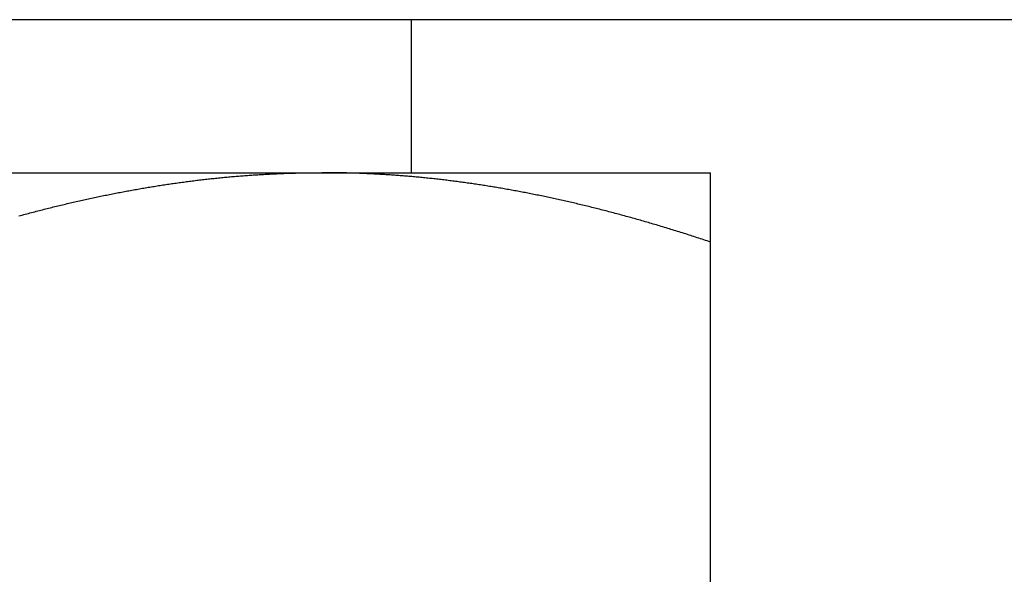
# Model space of a CAD drawing. Units: inches. Extents: x 30 to 518, y -152 to 529.
# Drawn here: x 394 to 394, y 353 to 353 of the extents above; entities that cross this region are included whole.
import ezdxf

# ---------------------------------------------------------------- set-up
doc = ezdxf.new("R2010")
doc.units = ezdxf.units.IN
doc.header["$LTSCALE"] = 0.5
doc.header["$MEASUREMENT"] = 0
doc.layers.add('RD-HARDWARE', color=1, linetype='Continuous')
doc.layers.add('RD-HATCH', color=251, linetype='Continuous')

# ---------------------------------------------------------------- blocks, each defined once
blk = doc.blocks.new('norm.wheel2')
at = {"layer": 'RD-HARDWARE'}
for p, q in [((390.6213, 361.45853), (392.01342, 361.45853)), ((391.47484, 361.40813), (391.47484, 361.45853)), ((391.06145, 361.40813), (391.57326, 361.40813)), ((391.40991, 361.40626), (391.41039, 361.40631)), ((391.41039, 361.40631), (391.41087, 361.40636)), ((391.41087, 361.40636), (391.41135, 361.40641)), ((391.41135, 361.40641), (391.41183, 361.40646)), ((391.41183, 361.40646), (391.41231, 361.4065)), ((391.41231, 361.4065), (391.41278, 361.40655)), ((391.41278, 361.40655), (391.41326, 361.4066)), ((391.41326, 361.4066), (391.41374, 361.40664)), ((391.41374, 361.40664), (391.41422, 361.40669)), ((391.41422, 361.40669), (391.4147, 361.40673)), ((391.4147, 361.40673), (391.41517, 361.40677)), ((391.41517, 361.40677), (391.41565, 361.40682)), ((391.41565, 361.40682), (391.41613, 361.40686)), ((391.41613, 361.40686), (391.41661, 361.4069)), ((391.41661, 361.4069), (391.41709, 361.40694)), ((391.41709, 361.40694), (391.41756, 361.40698)), ((391.41756, 361.40698), (391.41804, 361.40702)), ((391.41804, 361.40702), (391.41852, 361.40706)), ((391.41852, 361.40706), (391.419, 361.40709)), ((391.419, 361.40709), (391.41947, 361.40713)), ((391.41947, 361.40713), (391.41995, 361.40717)), ((391.41995, 361.40717), (391.42043, 361.4072)), ((391.42043, 361.4072), (391.42091, 361.40724)), ((391.42091, 361.40724), (391.42138, 361.40727)), ((391.42138, 361.40727), (391.42186, 361.40731)), ((391.42186, 361.40731), (391.42234, 361.40734)), ((391.42234, 361.40734), (391.42282, 361.40737)), ((391.42282, 361.40737), (391.42329, 361.40741)), ((391.42329, 361.40741), (391.42377, 361.40744)), ((391.42377, 361.40744), (391.42425, 361.40747)), ((391.42425, 361.40747), (391.42473, 361.4075)), ((391.42473, 361.4075), (391.4252, 361.40753)), ((391.4252, 361.40753), (391.42568, 361.40755)), ((391.42568, 361.40755), (391.42616, 361.40758)), ((391.42616, 361.40758), (391.42664, 361.40761)), ((391.42664, 361.40761), (391.42712, 361.40764)), ((391.42712, 361.40764), (391.42759, 361.40766)), ((391.42759, 361.40766), (391.42807, 361.40769)), ((391.42807, 361.40769), (391.42855, 361.40771)), ((391.42855, 361.40771), (391.42903, 361.40773)), ((391.42903, 361.40773), (391.4295, 361.40776)), ((391.4295, 361.40776), (391.42998, 361.40778)), ((391.42998, 361.40778), (391.43046, 361.4078)), ((391.43046, 361.4078), (391.43094, 361.40782)), ((391.43094, 361.40782), (391.43141, 361.40784)), ((391.43141, 361.40784), (391.43189, 361.40786)), ((391.43189, 361.40786), (391.43237, 361.40788)), ((391.43237, 361.40788), (391.43285, 361.4079)), ((391.43285, 361.4079), (391.43333, 361.40792)), ((391.43333, 361.40792), (391.43381, 361.40793)), ((391.43381, 361.40793), (391.43428, 361.40795)), ((391.43428, 361.40795), (391.43476, 361.40797)), ((391.43476, 361.40797), (391.43524, 361.40798)), ((391.43524, 361.40798), (391.43572, 361.40799)), ((391.43572, 361.40799), (391.4362, 361.40801)), ((391.4362, 361.40801), (391.43668, 361.40802)), ((391.43668, 361.40802), (391.43715, 361.40803)), ((391.43715, 361.40803), (391.43763, 361.40804)), ((391.43763, 361.40804), (391.43811, 361.40805)), ((391.43811, 361.40805), (391.43859, 361.40806)), ((391.43859, 361.40806), (391.43907, 361.40807)), ((391.43907, 361.40807), (391.43955, 361.40808)), ((391.43955, 361.40808), (391.44003, 361.40809)), ((391.44003, 361.40809), (391.44051, 361.4081)), ((391.44051, 361.4081), (391.44099, 361.4081)), ((391.44099, 361.4081), (391.44147, 361.40811)), ((391.44147, 361.40811), (391.44195, 361.40812)), ((391.44195, 361.40812), (391.44243, 361.40812)), ((391.44243, 361.40812), (391.44291, 361.40812)), ((391.44291, 361.40812), (391.44339, 361.40813)), ((391.44339, 361.40813), (391.44387, 361.40813)), ((391.44387, 361.40813), (391.44435, 361.40813)), ((391.44435, 361.40813), (391.44483, 361.40813)), ((391.44483, 361.40813), (391.44531, 361.40813)), ((391.44579, 361.40813), (391.44531, 361.40813)), ((391.44627, 361.40813), (391.44579, 361.40813)), ((391.44675, 361.40813), (391.44627, 361.40813)), ((391.44723, 361.40813), (391.44675, 361.40813)), ((391.44771, 361.40812), (391.44723, 361.40813)), ((391.44819, 361.40812), (391.44771, 361.40812)), ((391.44867, 361.40812), (391.44819, 361.40812)), ((391.44915, 361.40811), (391.44867, 361.40812)), ((391.44963, 361.4081), (391.44915, 361.40811)), ((391.45011, 361.4081), (391.44963, 361.4081)), ((391.45059, 361.40809), (391.45011, 361.4081)), ((391.45107, 361.40808), (391.45059, 361.40809)), ((391.45155, 361.40807), (391.45107, 361.40808)), ((391.45203, 361.40806), (391.45155, 361.40807)), ((391.45251, 361.40805), (391.45203, 361.40806)), ((391.45299, 361.40804), (391.45251, 361.40805)), ((391.45347, 361.40803), (391.45299, 361.40804)), ((391.45395, 361.40802), (391.45347, 361.40803)), ((391.45443, 361.40801), (391.45395, 361.40802)), ((391.4549, 361.40799), (391.45443, 361.40801)), ((391.45538, 361.40798), (391.4549, 361.40799)), ((391.45586, 361.40797), (391.45538, 361.40798)), ((391.45634, 361.40795), (391.45586, 361.40797)), ((391.45682, 361.40793), (391.45634, 361.40795)), ((391.4573, 361.40792), (391.45682, 361.40793)), ((391.45777, 361.4079), (391.4573, 361.40792)), ((391.45825, 361.40788), (391.45777, 361.4079)), ((391.45873, 361.40786), (391.45825, 361.40788)), ((391.45921, 361.40784), (391.45873, 361.40786)), ((391.45969, 361.40782), (391.45921, 361.40784)), ((391.46016, 361.4078), (391.45969, 361.40782)), ((391.46064, 361.40778), (391.46016, 361.4078)), ((391.46112, 361.40776), (391.46064, 361.40778)), ((391.4616, 361.40773), (391.46112, 361.40776)), ((391.46207, 361.40771), (391.4616, 361.40773)), ((391.46255, 361.40769), (391.46207, 361.40771)), ((391.46303, 361.40766), (391.46255, 361.40769)), ((391.46351, 361.40764), (391.46303, 361.40766)), ((391.46399, 361.40761), (391.46351, 361.40764)), ((391.46446, 361.40758), (391.46399, 361.40761)), ((391.46494, 361.40755), (391.46446, 361.40758)), ((391.46542, 361.40753), (391.46494, 361.40755)), ((391.4659, 361.4075), (391.46542, 361.40753)), ((391.46637, 361.40747), (391.4659, 361.4075)), ((391.46685, 361.40744), (391.46637, 361.40747)), ((391.46733, 361.40741), (391.46685, 361.40744)), ((391.46781, 361.40737), (391.46733, 361.40741)), ((391.46828, 361.40734), (391.46781, 361.40737)), ((391.46876, 361.40731), (391.46828, 361.40734)), ((391.46924, 361.40727), (391.46876, 361.40731)), ((391.46972, 361.40724), (391.46924, 361.40727)), ((391.47019, 361.4072), (391.46972, 361.40724)), ((391.47067, 361.40717), (391.47019, 361.4072)), ((391.47115, 361.40713), (391.47067, 361.40717)), ((391.47163, 361.40709), (391.47115, 361.40713)), ((391.4721, 361.40706), (391.47163, 361.40709)), ((391.47258, 361.40702), (391.4721, 361.40706)), ((391.47306, 361.40698), (391.47258, 361.40702)), ((391.47354, 361.40694), (391.47306, 361.40698)), ((391.47401, 361.4069), (391.47354, 361.40694)), ((391.47449, 361.40686), (391.47401, 361.4069)), ((391.47497, 361.40682), (391.47449, 361.40686)), ((391.47545, 361.40677), (391.47497, 361.40682)), ((391.47593, 361.40673), (391.47545, 361.40677)), ((391.4764, 361.40669), (391.47593, 361.40673)), ((391.47688, 361.40664), (391.4764, 361.40669)), ((391.47736, 361.4066), (391.47688, 361.40664)), ((391.47784, 361.40655), (391.47736, 361.4066)), ((391.47832, 361.4065), (391.47784, 361.40655)), ((391.4788, 361.40646), (391.47832, 361.4065)), ((391.47927, 361.40641), (391.4788, 361.40646)), ((391.47975, 361.40636), (391.47927, 361.40641)), ((391.48023, 361.40631), (391.47975, 361.40636)), ((391.48071, 361.40626), (391.48023, 361.40631)), ((391.57326, 361.40812), (391.57326, 361.40813)), ((391.57326, 361.40813), (391.57326, 361.40813)), ((391.57326, 361.40813), (391.57326, 361.40813)), ((391.57326, 361.40813), (391.57326, 361.40813)), ((391.57326, 361.40811), (391.57326, 361.40812)), ((391.57326, 361.40812), (391.57326, 361.40812)), ((391.57326, 361.40812), (391.57326, 361.40812)), ((391.57326, 361.4081), (391.57326, 361.40811)), ((391.57326, 361.40809), (391.57326, 361.4081)), ((391.57326, 361.4081), (391.57326, 361.4081)), ((391.57326, 361.40808), (391.57326, 361.40809)), ((391.57326, 361.40807), (391.57326, 361.40808)), ((391.57326, 361.40806), (391.57326, 361.40807)), ((391.57326, 361.40805), (391.57326, 361.40806)), ((391.57326, 361.40804), (391.57326, 361.40805)), ((391.57326, 361.40803), (391.57326, 361.40804)), ((391.57326, 361.40802), (391.57326, 361.40803)), ((391.57326, 361.40801), (391.57326, 361.40802)), ((391.57326, 361.40799), (391.57326, 361.40801)), ((391.57326, 361.40798), (391.57326, 361.40799)), ((391.57326, 361.40797), (391.57326, 361.40798)), ((391.57326, 361.40795), (391.57326, 361.40797)), ((391.57326, 361.40793), (391.57326, 361.40795)), ((391.57326, 361.40792), (391.57326, 361.40793)), ((391.57326, 361.4079), (391.57326, 361.40792)), ((391.57326, 361.40788), (391.57326, 361.4079)), ((391.57326, 361.40786), (391.57326, 361.40788)), ((391.57326, 361.40784), (391.57326, 361.40786)), ((391.57326, 361.40782), (391.57326, 361.40784)), ((391.57326, 361.4078), (391.57326, 361.40782)), ((391.57326, 361.40778), (391.57326, 361.4078)), ((391.57326, 361.40776), (391.57326, 361.40778)), ((391.57326, 361.40773), (391.57326, 361.40776)), ((391.57326, 361.40771), (391.57326, 361.40773)), ((391.57326, 361.40769), (391.57326, 361.40771)), ((391.57326, 361.40766), (391.57326, 361.40769)), ((391.57326, 361.40764), (391.57326, 361.40766)), ((391.57326, 361.40761), (391.57326, 361.40764)), ((391.57326, 361.40758), (391.57326, 361.40761)), ((391.57326, 361.40755), (391.57326, 361.40758)), ((391.57326, 361.40753), (391.57326, 361.40755)), ((391.57326, 361.4075), (391.57326, 361.40753)), ((391.57326, 361.40747), (391.57326, 361.4075)), ((391.57326, 361.40744), (391.57326, 361.40747)), ((391.57326, 361.40741), (391.57326, 361.40744)), ((391.57326, 361.40737), (391.57326, 361.40741)), ((391.57326, 361.40734), (391.57326, 361.40737)), ((391.57326, 361.40731), (391.57326, 361.40734)), ((391.57326, 361.40727), (391.57326, 361.40731)), ((391.57326, 361.40724), (391.57326, 361.40727)), ((391.57326, 361.4072), (391.57326, 361.40724)), ((391.57326, 361.40717), (391.57326, 361.4072)), ((391.57326, 361.40713), (391.57326, 361.40717)), ((391.57326, 361.40709), (391.57326, 361.40713)), ((391.57326, 361.40706), (391.57326, 361.40709)), ((391.57326, 361.40702), (391.57326, 361.40706)), ((391.57326, 361.40698), (391.57326, 361.40702)), ((391.57326, 361.40694), (391.57326, 361.40698)), ((391.57326, 361.4069), (391.57326, 361.40694)), ((391.57326, 361.40686), (391.57326, 361.4069)), ((391.57326, 361.40682), (391.57326, 361.40686)), ((391.57326, 361.40677), (391.57326, 361.40682)), ((391.57326, 361.40673), (391.57326, 361.40677)), ((391.57326, 361.40669), (391.57326, 361.40673)), ((391.57326, 361.40664), (391.57326, 361.40669)), ((391.57326, 361.4066), (391.57326, 361.40664)), ((391.57326, 361.40655), (391.57326, 361.4066)), ((391.57326, 361.4065), (391.57326, 361.40655)), ((391.57326, 361.40646), (391.57326, 361.4065)), ((391.57326, 361.40641), (391.57326, 361.40646)), ((391.57326, 361.40636), (391.57326, 361.40641)), ((391.57326, 361.40631), (391.57326, 361.40636)), ((391.57326, 361.40626), (391.57326, 361.40631)), ((391.38628, 361.40298), (391.38676, 361.40306)), ((391.38676, 361.40306), (391.38725, 361.40315)), ((391.38725, 361.40315), (391.38774, 361.40323)), ((391.38774, 361.40323), (391.38822, 361.40331)), ((391.38822, 361.40331), (391.38871, 361.40339)), ((391.38871, 361.40339), (391.38919, 361.40347)), ((391.38919, 361.40347), (391.38968, 361.40355)), ((391.38968, 361.40355), (391.39017, 361.40363)), ((391.39017, 361.40363), (391.39065, 361.40371)), ((391.39065, 361.40371), (391.39114, 361.40378)), ((391.39114, 361.40378), (391.39162, 361.40386)), ((391.39162, 361.40386), (391.39211, 361.40393)), ((391.39211, 361.40393), (391.39259, 361.40401)), ((391.39259, 361.40401), (391.39307, 361.40408)), ((391.39307, 361.40408), (391.39356, 361.40416)), ((391.39356, 361.40416), (391.39404, 361.40423)), ((391.39404, 361.40423), (391.39453, 361.4043)), ((391.39453, 361.4043), (391.39501, 361.40437)), ((391.39501, 361.40437), (391.39549, 361.40445)), ((391.39549, 361.40445), (391.39597, 361.40452)), ((391.39597, 361.40452), (391.39646, 361.40459)), ((391.39646, 361.40459), (391.39694, 361.40465)), ((391.39694, 361.40465), (391.39742, 361.40472)), ((391.39742, 361.40472), (391.3979, 361.40479)), ((391.3979, 361.40479), (391.39839, 361.40486)), ((391.39839, 361.40486), (391.39887, 361.40492)), ((391.39887, 361.40492), (391.39935, 361.40499)), ((391.39935, 361.40499), (391.39983, 361.40505)), ((391.39983, 361.40505), (391.40031, 361.40512)), ((391.40031, 361.40512), (391.40079, 361.40518)), ((391.40079, 361.40518), (391.40128, 361.40524)), ((391.40128, 361.40524), (391.40176, 361.40531)), ((391.40176, 361.40531), (391.40224, 361.40537)), ((391.40224, 361.40537), (391.40272, 361.40543)), ((391.40272, 361.40543), (391.4032, 361.40549)), ((391.4032, 361.40549), (391.40368, 361.40555)), ((391.40368, 361.40555), (391.40416, 361.40561)), ((391.40416, 361.40561), (391.40464, 361.40567)), ((391.40464, 361.40567), (391.40512, 361.40572)), ((391.40512, 361.40572), (391.4056, 361.40578)), ((391.4056, 361.40578), (391.40608, 361.40584)), ((391.40608, 361.40584), (391.40656, 361.40589)), ((391.40656, 361.40589), (391.40704, 361.40595)), ((391.40704, 361.40595), (391.40752, 361.406)), ((391.40752, 361.406), (391.408, 361.40605)), ((391.408, 361.40605), (391.40848, 361.40611)), ((391.40848, 361.40611), (391.40895, 361.40616)), ((391.40895, 361.40616), (391.40943, 361.40621)), ((391.40943, 361.40621), (391.40991, 361.40626)), ((391.48119, 361.40621), (391.48071, 361.40626)), ((391.48167, 361.40616), (391.48119, 361.40621)), ((391.48215, 361.40611), (391.48167, 361.40616)), ((391.48263, 361.40605), (391.48215, 361.40611)), ((391.48311, 361.406), (391.48263, 361.40605)), ((391.48359, 361.40595), (391.48311, 361.406)), ((391.48406, 361.40589), (391.48359, 361.40595)), ((391.48454, 361.40584), (391.48406, 361.40589)), ((391.48502, 361.40578), (391.48454, 361.40584)), ((391.4855, 361.40572), (391.48502, 361.40578)), ((391.48598, 361.40567), (391.4855, 361.40572)), ((391.48646, 361.40561), (391.48598, 361.40567)), ((391.48694, 361.40555), (391.48646, 361.40561)), ((391.48742, 361.40549), (391.48694, 361.40555)), ((391.48791, 361.40543), (391.48742, 361.40549)), ((391.48839, 361.40537), (391.48791, 361.40543)), ((391.48887, 361.40531), (391.48839, 361.40537)), ((391.48935, 361.40524), (391.48887, 361.40531)), ((391.48983, 361.40518), (391.48935, 361.40524)), ((391.49031, 361.40512), (391.48983, 361.40518)), ((391.49079, 361.40505), (391.49031, 361.40512)), ((391.49127, 361.40499), (391.49079, 361.40505)), ((391.49175, 361.40492), (391.49127, 361.40499)), ((391.49224, 361.40486), (391.49175, 361.40492)), ((391.49272, 361.40479), (391.49224, 361.40486)), ((391.4932, 361.40472), (391.49272, 361.40479)), ((391.49368, 361.40465), (391.4932, 361.40472)), ((391.49417, 361.40459), (391.49368, 361.40465)), ((391.49465, 361.40452), (391.49417, 361.40459)), ((391.49513, 361.40445), (391.49465, 361.40452)), ((391.49561, 361.40437), (391.49513, 361.40445)), ((391.4961, 361.4043), (391.49561, 361.40437)), ((391.49658, 361.40423), (391.4961, 361.4043)), ((391.49707, 361.40416), (391.49658, 361.40423)), ((391.49755, 361.40408), (391.49707, 361.40416)), ((391.49803, 361.40401), (391.49755, 361.40408)), ((391.49852, 361.40393), (391.49803, 361.40401)), ((391.499, 361.40386), (391.49852, 361.40393)), ((391.49949, 361.40378), (391.499, 361.40386)), ((391.49997, 361.40371), (391.49949, 361.40378)), ((391.50046, 361.40363), (391.49997, 361.40371)), ((391.50094, 361.40355), (391.50046, 361.40363)), ((391.50143, 361.40347), (391.50094, 361.40355)), ((391.50191, 361.40339), (391.50143, 361.40347)), ((391.5024, 361.40331), (391.50191, 361.40339)), ((391.50289, 361.40323), (391.5024, 361.40331)), ((391.50337, 361.40315), (391.50289, 361.40323)), ((391.50386, 361.40306), (391.50337, 361.40315)), ((391.50435, 361.40298), (391.50386, 361.40306)), ((391.57326, 361.40621), (391.57326, 361.40626)), ((391.57326, 361.40616), (391.57326, 361.40621)), ((391.57326, 361.40611), (391.57326, 361.40616)), ((391.57326, 361.40605), (391.57326, 361.40611)), ((391.57326, 361.406), (391.57326, 361.40605)), ((391.57326, 361.40595), (391.57326, 361.406)), ((391.57326, 361.40589), (391.57326, 361.40595)), ((391.57326, 361.40584), (391.57326, 361.40589)), ((391.57326, 361.40578), (391.57326, 361.40584)), ((391.57326, 361.40572), (391.57326, 361.40578)), ((391.57326, 361.40567), (391.57326, 361.40572)), ((391.57326, 361.40561), (391.57326, 361.40567)), ((391.57326, 361.40555), (391.57326, 361.40561)), ((391.57326, 361.40549), (391.57326, 361.40555)), ((391.57326, 361.40543), (391.57326, 361.40549)), ((391.57326, 361.40537), (391.57326, 361.40543)), ((391.57326, 361.40531), (391.57326, 361.40537)), ((391.57326, 361.40524), (391.57326, 361.40531)), ((391.57326, 361.40518), (391.57326, 361.40524)), ((391.57326, 361.40512), (391.57326, 361.40518)), ((391.57326, 361.40505), (391.57326, 361.40512)), ((391.57326, 361.40499), (391.57326, 361.40505)), ((391.57326, 361.40492), (391.57326, 361.40499)), ((391.57326, 361.40486), (391.57326, 361.40492)), ((391.57326, 361.40479), (391.57326, 361.40486)), ((391.57326, 361.40472), (391.57326, 361.40479)), ((391.57326, 361.40465), (391.57326, 361.40472)), ((391.57326, 361.40459), (391.57326, 361.40465)), ((391.57326, 361.40452), (391.57326, 361.40459)), ((391.57326, 361.40445), (391.57326, 361.40452)), ((391.57326, 361.40437), (391.57326, 361.40445)), ((391.57326, 361.4043), (391.57326, 361.40437)), ((391.57326, 361.40423), (391.57326, 361.4043)), ((391.57326, 361.40416), (391.57326, 361.40423)), ((391.57326, 361.40408), (391.57326, 361.40416)), ((391.57326, 361.40401), (391.57326, 361.40408)), ((391.57326, 361.40393), (391.57326, 361.40401)), ((391.57326, 361.40386), (391.57326, 361.40393)), ((391.57326, 361.40378), (391.57326, 361.40386)), ((391.57326, 361.40371), (391.57326, 361.40378)), ((391.57326, 361.40363), (391.57326, 361.40371)), ((391.57326, 361.40355), (391.57326, 361.40363)), ((391.57326, 361.40347), (391.57326, 361.40355)), ((391.57326, 361.40339), (391.57326, 361.40347)), ((391.57326, 361.40331), (391.57326, 361.40339)), ((391.57326, 361.40323), (391.57326, 361.40331)), ((391.57326, 361.40315), (391.57326, 361.40323)), ((391.57326, 361.40306), (391.57326, 361.40315)), ((391.57326, 361.40298), (391.57326, 361.40306)), ((391.36954, 361.39974), (391.37004, 361.39984)), ((391.37004, 361.39984), (391.37054, 361.39995)), ((391.37054, 361.39995), (391.37104, 361.40006)), ((391.37104, 361.40006), (391.37153, 361.40016)), ((391.37153, 361.40016), (391.37203, 361.40026)), ((391.37203, 361.40026), (391.37252, 361.40037)), ((391.37252, 361.40037), (391.37302, 361.40047)), ((391.37302, 361.40047), (391.37351, 361.40057)), ((391.37351, 361.40057), (391.37401, 361.40067)), ((391.37401, 361.40067), (391.3745, 361.40077)), ((391.3745, 361.40077), (391.375, 361.40087)), ((391.375, 361.40087), (391.37549, 361.40097)), ((391.37549, 361.40097), (391.37598, 361.40107)), ((391.37598, 361.40107), (391.37648, 361.40117)), ((391.37648, 361.40117), (391.37697, 361.40127)), ((391.37697, 361.40127), (391.37746, 361.40136)), ((391.37746, 361.40136), (391.37795, 361.40146)), ((391.37795, 361.40146), (391.37845, 361.40155)), ((391.37845, 361.40155), (391.37894, 361.40165)), ((391.37894, 361.40165), (391.37943, 361.40174)), ((391.37943, 361.40174), (391.37992, 361.40184)), ((391.37992, 361.40184), (391.38041, 361.40193)), ((391.38041, 361.40193), (391.3809, 361.40202)), ((391.3809, 361.40202), (391.38139, 361.40211)), ((391.38139, 361.40211), (391.38188, 361.4022)), ((391.38188, 361.4022), (391.38237, 361.40229)), ((391.38237, 361.40229), (391.38286, 361.40238)), ((391.38286, 361.40238), (391.38335, 361.40247)), ((391.38335, 361.40247), (391.38384, 361.40255)), ((391.38384, 361.40255), (391.38433, 361.40264)), ((391.38433, 361.40264), (391.38481, 361.40273)), ((391.38481, 361.40273), (391.3853, 361.40281)), ((391.3853, 361.40281), (391.38579, 361.4029)), ((391.38579, 361.4029), (391.38628, 361.40298)), ((391.50483, 361.4029), (391.50435, 361.40298)), ((391.50532, 361.40281), (391.50483, 361.4029)), ((391.50581, 361.40273), (391.50532, 361.40281)), ((391.5063, 361.40264), (391.50581, 361.40273)), ((391.50679, 361.40255), (391.5063, 361.40264)), ((391.50727, 361.40247), (391.50679, 361.40255)), ((391.50776, 361.40238), (391.50727, 361.40247)), ((391.50825, 361.40229), (391.50776, 361.40238)), ((391.50874, 361.4022), (391.50825, 361.40229)), ((391.50923, 361.40211), (391.50874, 361.4022)), ((391.50972, 361.40202), (391.50923, 361.40211)), ((391.51021, 361.40193), (391.50972, 361.40202)), ((391.5107, 361.40184), (391.51021, 361.40193)), ((391.51119, 361.40174), (391.5107, 361.40184)), ((391.51169, 361.40165), (391.51119, 361.40174)), ((391.51218, 361.40155), (391.51169, 361.40165)), ((391.51267, 361.40146), (391.51218, 361.40155)), ((391.51316, 361.40136), (391.51267, 361.40146)), ((391.51365, 361.40127), (391.51316, 361.40136)), ((391.51415, 361.40117), (391.51365, 361.40127)), ((391.51464, 361.40107), (391.51415, 361.40117)), ((391.51513, 361.40097), (391.51464, 361.40107)), ((391.51563, 361.40087), (391.51513, 361.40097)), ((391.51612, 361.40077), (391.51563, 361.40087)), ((391.51661, 361.40067), (391.51612, 361.40077)), ((391.51711, 361.40057), (391.51661, 361.40067)), ((391.5176, 361.40047), (391.51711, 361.40057)), ((391.5181, 361.40037), (391.5176, 361.40047)), ((391.5186, 361.40026), (391.5181, 361.40037)), ((391.51909, 361.40016), (391.5186, 361.40026)), ((391.51959, 361.40006), (391.51909, 361.40016)), ((391.52008, 361.39995), (391.51959, 361.40006)), ((391.52058, 361.39984), (391.52008, 361.39995)), ((391.52108, 361.39974), (391.52058, 361.39984)), ((391.57326, 361.4029), (391.57326, 361.40298)), ((391.57326, 361.40281), (391.57326, 361.4029)), ((391.57326, 361.40273), (391.57326, 361.40281)), ((391.57326, 361.40264), (391.57326, 361.40273)), ((391.57326, 361.40255), (391.57326, 361.40264)), ((391.57326, 361.40247), (391.57326, 361.40255)), ((391.57326, 361.40238), (391.57326, 361.40247)), ((391.57326, 361.40229), (391.57326, 361.40238)), ((391.57326, 361.4022), (391.57326, 361.40229)), ((391.57326, 361.40211), (391.57326, 361.4022)), ((391.57326, 361.40202), (391.57326, 361.40211)), ((391.57326, 361.40193), (391.57326, 361.40202)), ((391.57326, 361.40184), (391.57326, 361.40193)), ((391.57326, 361.40174), (391.57326, 361.40184)), ((391.57326, 361.40165), (391.57326, 361.40174)), ((391.57326, 361.40155), (391.57326, 361.40165)), ((391.57326, 361.40146), (391.57326, 361.40155)), ((391.57326, 361.40136), (391.57326, 361.40146)), ((391.57326, 361.40127), (391.57326, 361.40136)), ((391.57326, 361.40117), (391.57326, 361.40127)), ((391.57326, 361.40107), (391.57326, 361.40117)), ((391.57326, 361.40097), (391.57326, 361.40107)), ((391.57326, 361.40087), (391.57326, 361.40097)), ((391.57326, 361.40077), (391.57326, 361.40087)), ((391.57326, 361.40067), (391.57326, 361.40077)), ((391.57326, 361.40057), (391.57326, 361.40067)), ((391.57326, 361.40047), (391.57326, 361.40057)), ((391.57326, 361.40037), (391.57326, 361.40047)), ((391.57326, 361.40026), (391.57326, 361.40037)), ((391.57326, 361.40016), (391.57326, 361.40026)), ((391.57326, 361.40006), (391.57326, 361.40016)), ((391.57326, 361.39995), (391.57326, 361.40006)), ((391.57326, 361.39984), (391.57326, 361.39995)), ((391.57326, 361.39974), (391.57326, 361.39984)), ((391.35545, 361.39645), (391.35596, 361.39658)), ((391.35596, 361.39658), (391.35647, 361.3967)), ((391.35647, 361.3967), (391.35698, 361.39683)), ((391.35698, 361.39683), (391.35749, 361.39695)), ((391.35749, 361.39695), (391.35799, 361.39708)), ((391.35799, 361.39708), (391.3585, 361.3972)), ((391.3585, 361.3972), (391.35901, 361.39733)), ((391.35901, 361.39733), (391.35951, 361.39745)), ((391.35951, 361.39745), (391.36002, 361.39757)), ((391.36002, 361.39757), (391.36052, 361.39769)), ((391.36052, 361.39769), (391.36103, 361.39781)), ((391.36103, 361.39781), (391.36153, 361.39793)), ((391.36153, 361.39793), (391.36204, 361.39805)), ((391.36204, 361.39805), (391.36254, 361.39816)), ((391.36254, 361.39816), (391.36304, 361.39828)), ((391.36304, 361.39828), (391.36355, 361.3984)), ((391.36355, 361.3984), (391.36405, 361.39851)), ((391.36405, 361.39851), (391.36455, 361.39863)), ((391.36455, 361.39863), (391.36505, 361.39874)), ((391.36505, 361.39874), (391.36555, 361.39886)), ((391.36555, 361.39886), (391.36605, 361.39897)), ((391.36605, 361.39897), (391.36655, 361.39908)), ((391.36655, 361.39908), (391.36705, 361.39919)), ((391.36705, 361.39919), (391.36755, 361.3993)), ((391.36755, 361.3993), (391.36805, 361.39941)), ((391.36805, 361.39941), (391.36855, 361.39952)), ((391.36855, 361.39952), (391.36905, 361.39963)), ((391.36905, 361.39963), (391.36954, 361.39974)), ((391.52158, 361.39963), (391.52108, 361.39974)), ((391.52207, 361.39952), (391.52158, 361.39963)), ((391.52257, 361.39941), (391.52207, 361.39952)), ((391.52307, 361.3993), (391.52257, 361.39941)), ((391.52357, 361.39919), (391.52307, 361.3993)), ((391.52407, 361.39908), (391.52357, 361.39919)), ((391.52457, 361.39897), (391.52407, 361.39908)), ((391.52507, 361.39886), (391.52457, 361.39897)), ((391.52557, 361.39874), (391.52507, 361.39886)), ((391.52607, 361.39863), (391.52557, 361.39874)), ((391.52658, 361.39851), (391.52607, 361.39863)), ((391.52708, 361.3984), (391.52658, 361.39851)), ((391.52758, 361.39828), (391.52708, 361.3984)), ((391.52808, 361.39816), (391.52758, 361.39828)), ((391.52859, 361.39805), (391.52808, 361.39816)), ((391.52909, 361.39793), (391.52859, 361.39805)), ((391.52959, 361.39781), (391.52909, 361.39793)), ((391.5301, 361.39769), (391.52959, 361.39781)), ((391.5306, 361.39757), (391.5301, 361.39769)), ((391.53111, 361.39745), (391.5306, 361.39757)), ((391.53162, 361.39733), (391.53111, 361.39745)), ((391.53212, 361.3972), (391.53162, 361.39733)), ((391.53263, 361.39708), (391.53212, 361.3972)), ((391.53314, 361.39695), (391.53263, 361.39708)), ((391.53364, 361.39683), (391.53314, 361.39695)), ((391.53415, 361.3967), (391.53364, 361.39683)), ((391.53466, 361.39658), (391.53415, 361.3967)), ((391.53517, 361.39645), (391.53466, 361.39658)), ((391.57326, 361.39963), (391.57326, 361.39974)), ((391.57326, 361.39952), (391.57326, 361.39963)), ((391.57326, 361.39941), (391.57326, 361.39952)), ((391.57326, 361.3993), (391.57326, 361.39941)), ((391.57326, 361.39919), (391.57326, 361.3993)), ((391.57326, 361.39908), (391.57326, 361.39919)), ((391.57326, 361.39897), (391.57326, 361.39908)), ((391.57326, 361.39886), (391.57326, 361.39897)), ((391.57326, 361.39874), (391.57326, 361.39886)), ((391.57326, 361.39863), (391.57326, 361.39874)), ((391.57326, 361.39851), (391.57326, 361.39863)), ((391.57326, 361.3984), (391.57326, 361.39851)), ((391.57326, 361.39828), (391.57326, 361.3984)), ((391.57326, 361.39816), (391.57326, 361.39828)), ((391.57326, 361.39805), (391.57326, 361.39816)), ((391.57326, 361.39793), (391.57326, 361.39805)), ((391.57326, 361.39781), (391.57326, 361.39793)), ((391.57326, 361.39769), (391.57326, 361.39781)), ((391.57326, 361.39757), (391.57326, 361.39769)), ((391.57326, 361.39745), (391.57326, 361.39757)), ((391.57326, 361.39733), (391.57326, 361.39745)), ((391.57326, 361.3972), (391.57326, 361.39733)), ((391.57326, 361.39708), (391.57326, 361.3972)), ((391.57326, 361.39695), (391.57326, 361.39708)), ((391.57326, 361.39683), (391.57326, 361.39695)), ((391.57326, 361.3967), (391.57326, 361.39683)), ((391.57326, 361.39658), (391.57326, 361.3967)), ((391.57326, 361.39645), (391.57326, 361.39658)), ((391.34569, 361.39389), (391.34621, 361.39403)), ((391.34621, 361.39403), (391.34673, 361.39417)), ((391.34673, 361.39417), (391.34725, 361.39431)), ((391.34725, 361.39431), (391.34776, 361.39445)), ((391.34776, 361.39445), (391.34828, 361.39459)), ((391.34828, 361.39459), (391.34879, 361.39473)), ((391.34879, 361.39473), (391.34931, 361.39487)), ((391.34931, 361.39487), (391.34982, 361.395)), ((391.34982, 361.395), (391.35034, 361.39514)), ((391.35034, 361.39514), (391.35085, 361.39527)), ((391.35085, 361.39527), (391.35137, 361.39541)), ((391.35137, 361.39541), (391.35188, 361.39554)), ((391.35188, 361.39554), (391.35239, 361.39567)), ((391.35239, 361.39567), (391.3529, 361.3958)), ((391.3529, 361.3958), (391.35341, 361.39593)), ((391.35341, 361.39593), (391.35392, 361.39606)), ((391.35392, 361.39606), (391.35444, 361.39619)), ((391.35444, 361.39619), (391.35494, 361.39632)), ((391.35494, 361.39632), (391.35545, 361.39645)), ((391.53568, 361.39632), (391.53517, 361.39645)), ((391.53619, 361.39619), (391.53568, 361.39632)), ((391.5367, 361.39606), (391.53619, 361.39619)), ((391.53721, 361.39593), (391.5367, 361.39606)), ((391.53772, 361.3958), (391.53721, 361.39593)), ((391.53823, 361.39567), (391.53772, 361.3958)), ((391.53874, 361.39554), (391.53823, 361.39567)), ((391.53926, 361.39541), (391.53874, 361.39554)), ((391.53977, 361.39527), (391.53926, 361.39541)), ((391.54028, 361.39514), (391.53977, 361.39527)), ((391.5408, 361.395), (391.54028, 361.39514)), ((391.54131, 361.39487), (391.5408, 361.395)), ((391.54183, 361.39473), (391.54131, 361.39487)), ((391.54234, 361.39459), (391.54183, 361.39473)), ((391.54286, 361.39445), (391.54234, 361.39459)), ((391.54338, 361.39431), (391.54286, 361.39445)), ((391.54389, 361.39417), (391.54338, 361.39431)), ((391.54441, 361.39403), (391.54389, 361.39417)), ((391.54493, 361.39389), (391.54441, 361.39403)), ((391.54545, 361.39375), (391.54493, 361.39389)), ((391.54597, 361.39361), (391.54545, 361.39375)), ((391.54649, 361.39346), (391.54597, 361.39361)), ((391.54701, 361.39332), (391.54649, 361.39346)), ((391.54753, 361.39317), (391.54701, 361.39332)), ((391.57326, 361.39632), (391.57326, 361.39645)), ((391.57326, 361.39619), (391.57326, 361.39632)), ((391.57326, 361.39606), (391.57326, 361.39619)), ((391.57326, 361.39593), (391.57326, 361.39606)), ((391.57326, 361.3958), (391.57326, 361.39593)), ((391.57326, 361.39567), (391.57326, 361.3958)), ((391.57326, 361.39554), (391.57326, 361.39567)), ((391.57326, 361.39541), (391.57326, 361.39554)), ((391.57326, 361.39527), (391.57326, 361.39541)), ((391.57326, 361.39514), (391.57326, 361.39527)), ((391.57326, 361.395), (391.57326, 361.39514)), ((391.57326, 361.39487), (391.57326, 361.395)), ((391.57326, 361.39473), (391.57326, 361.39487)), ((391.57326, 361.39459), (391.57326, 361.39473)), ((391.57326, 361.39445), (391.57326, 361.39459)), ((391.57326, 361.39431), (391.57326, 361.39445)), ((391.57326, 361.39417), (391.57326, 361.39431)), ((391.57326, 361.39403), (391.57326, 361.39417)), ((391.57326, 361.39389), (391.57326, 361.39403)), ((391.57326, 361.39375), (391.57326, 361.39389)), ((391.57326, 361.39361), (391.57326, 361.39375)), ((391.57326, 361.39346), (391.57326, 361.39361)), ((391.57326, 361.39332), (391.57326, 361.39346)), ((391.57326, 361.39317), (391.57326, 361.39332)), ((391.54805, 361.39303), (391.54753, 361.39317)), ((391.54858, 361.39288), (391.54805, 361.39303)), ((391.5491, 361.39273), (391.54858, 361.39288)), ((391.54962, 361.39259), (391.5491, 361.39273)), ((391.55014, 361.39244), (391.54962, 361.39259)), ((391.55067, 361.39229), (391.55014, 361.39244)), ((391.55119, 361.39214), (391.55067, 361.39229)), ((391.55172, 361.39198), (391.55119, 361.39214)), ((391.55225, 361.39183), (391.55172, 361.39198)), ((391.55277, 361.39168), (391.55225, 361.39183)), ((391.5533, 361.39153), (391.55277, 361.39168)), ((391.55383, 361.39137), (391.5533, 361.39153)), ((391.55436, 361.39122), (391.55383, 361.39137)), ((391.55489, 361.39106), (391.55436, 361.39122)), ((391.55542, 361.3909), (391.55489, 361.39106)), ((391.55595, 361.39075), (391.55542, 361.3909)), ((391.55648, 361.39059), (391.55595, 361.39075)), ((391.55701, 361.39043), (391.55648, 361.39059)), ((391.55754, 361.39027), (391.55701, 361.39043)), ((391.55807, 361.39011), (391.55754, 361.39027)), ((391.55861, 361.38995), (391.55807, 361.39011)), ((391.57326, 361.39303), (391.57326, 361.39317)), ((391.57326, 361.39288), (391.57326, 361.39303)), ((391.57326, 361.39273), (391.57326, 361.39288)), ((391.57326, 361.39259), (391.57326, 361.39273)), ((391.57326, 361.39244), (391.57326, 361.39259)), ((391.57326, 361.39229), (391.57326, 361.39244)), ((391.57326, 361.39214), (391.57326, 361.39229)), ((391.57326, 361.39198), (391.57326, 361.39214)), ((391.57326, 361.39183), (391.57326, 361.39198)), ((391.57326, 361.39168), (391.57326, 361.39183)), ((391.57326, 361.39153), (391.57326, 361.39168)), ((391.57326, 361.39137), (391.57326, 361.39153)), ((391.57326, 361.39122), (391.57326, 361.39137)), ((391.57326, 361.39106), (391.57326, 361.39122)), ((391.57326, 361.3909), (391.57326, 361.39106)), ((391.57326, 361.39075), (391.57326, 361.3909)), ((391.57326, 361.39059), (391.57326, 361.39075)), ((391.57326, 361.39043), (391.57326, 361.39059)), ((391.57326, 361.39027), (391.57326, 361.39043)), ((391.57326, 361.39011), (391.57326, 361.39027)), ((391.57326, 361.38995), (391.57326, 361.39011)), ((391.55914, 361.38978), (391.55861, 361.38995)), ((391.55968, 361.38962), (391.55914, 361.38978)), ((391.56021, 361.38946), (391.55968, 361.38962)), ((391.56075, 361.38929), (391.56021, 361.38946)), ((391.56128, 361.38913), (391.56075, 361.38929)), ((391.56182, 361.38896), (391.56128, 361.38913)), ((391.56236, 361.38879), (391.56182, 361.38896)), ((391.5629, 361.38862), (391.56236, 361.38879)), ((391.56344, 361.38846), (391.5629, 361.38862)), ((391.56398, 361.38829), (391.56344, 361.38846)), ((391.56452, 361.38812), (391.56398, 361.38829)), ((391.56506, 361.38794), (391.56452, 361.38812)), ((391.5656, 361.38777), (391.56506, 361.38794)), ((391.56614, 361.3876), (391.5656, 361.38777)), ((391.56669, 361.38743), (391.56614, 361.3876)), ((391.56723, 361.38725), (391.56669, 361.38743)), ((391.56778, 361.38708), (391.56723, 361.38725)), ((391.56832, 361.3869), (391.56778, 361.38708)), ((391.56887, 361.38672), (391.56832, 361.3869)), ((391.57326, 361.38978), (391.57326, 361.38995)), ((391.57326, 361.38962), (391.57326, 361.38978)), ((391.57326, 361.38946), (391.57326, 361.38962)), ((391.57326, 361.38929), (391.57326, 361.38946)), ((391.57326, 361.38913), (391.57326, 361.38929)), ((391.57326, 361.38896), (391.57326, 361.38913)), ((391.57326, 361.38879), (391.57326, 361.38896)), ((391.57326, 361.38862), (391.57326, 361.38879)), ((391.57326, 361.38846), (391.57326, 361.38862)), ((391.57326, 361.38829), (391.57326, 361.38846)), ((391.57326, 361.38812), (391.57326, 361.38829)), ((391.57326, 361.38794), (391.57326, 361.38812)), ((391.57326, 361.38777), (391.57326, 361.38794)), ((391.57326, 361.3876), (391.57326, 361.38777)), ((391.57326, 361.38743), (391.57326, 361.3876)), ((391.57326, 361.38725), (391.57326, 361.38743)), ((391.57326, 361.38708), (391.57326, 361.38725)), ((391.57326, 361.3869), (391.57326, 361.38708)), ((391.57326, 361.38672), (391.57326, 361.3869)), ((391.56942, 361.38654), (391.56887, 361.38672)), ((391.56996, 361.38637), (391.56942, 361.38654)), ((391.57051, 361.38619), (391.56996, 361.38637)), ((391.57106, 361.38601), (391.57051, 361.38619)), ((391.57161, 361.38582), (391.57106, 361.38601)), ((391.57216, 361.38564), (391.57161, 361.38582)), ((391.57271, 361.38546), (391.57216, 361.38564)), ((391.57326, 361.38528), (391.57271, 361.38546)), ((391.57326, 361.38654), (391.57326, 361.38672)), ((391.57326, 361.38637), (391.57326, 361.38654)), ((391.57326, 361.38619), (391.57326, 361.38637)), ((391.57326, 361.38601), (391.57326, 361.38619)), ((391.57326, 361.38582), (391.57326, 361.38601)), ((391.57326, 361.38564), (391.57326, 361.38582)), ((391.57326, 361.38546), (391.57326, 361.38564)), ((391.57326, 361.38528), (391.57326, 361.38546)), ((391.57326, 361.16852), (391.57326, 361.38528))]:
    blk.add_line(p, q, dxfattribs=at)
blk = doc.blocks.new('*U44')
at = {"layer": 'RD-HARDWARE'}
blk.add_blockref('norm.wheel2', (2.80165, -8.60477), dxfattribs=at)

msp = doc.modelspace()

# ---------------------------------------------------------------- block references
at = {"layer": 'RD-HATCH'}
msp.add_blockref('*U44', (0, 0), dxfattribs=at)

doc.saveas('drawing.dxf')
